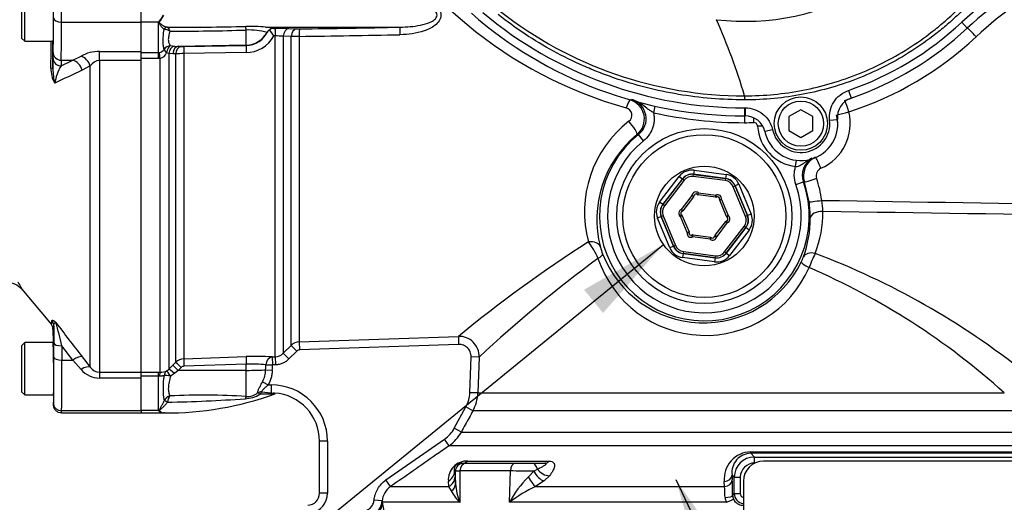
# Paper-space layout 'Sheet1' of a CAD drawing. Units: millimetres. Extents: x -5 to 594, y -3 to 420.
# Drawn here: x 102 to 151, y 287 to 311 of the extents above; entities that cross this region are included whole.
import ezdxf

# ---------------------------------------------------------------- set-up
doc = ezdxf.new("R2010")
doc.units = ezdxf.units.MM
for name, color, linetype in [('Default', 7, 'Continuous'), ('II2-01-STD', 7, 'Continuous'), ('II2-04SHW-STD', 7, 'Continuous'), ('II2-05-STD', 7, 'Continuous'), ('TSH-1', 7, 'Continuous')]:
    doc.layers.add(name, color=color, linetype=linetype)

# ---------------------------------------------------------------- blocks, each defined once
blk = doc.blocks.new('SE10')
at = {"layer": 'II2-01-STD', "color": 7, "linetype": 'Continuous'}
for p, q in [((108.082, 310.418), (108.082, 311.138)), ((108.942, 310.418), (108.082, 310.418)), ((108.082, 308.964), (108.082, 310.418)), ((108.942, 308.91), (108.942, 310.418)), ((109.221, 310.06), (109.22, 310.06)), ((109.384, 310.181), (109.385, 310.18)), ((113.303, 309.282), (113.303, 310.036)), ((114.271, 310.179), (120.954, 310.179)), ((114.674, 310.113), (114.756, 310.114)), ((115.427, 310.107), (115.818, 310.092)), ((114.746, 309.738), (114.679, 309.738)), ((114.746, 293.771), (114.746, 309.738)), ((115.15, 309.725), (115.15, 293.947)), ((115.541, 309.711), (115.15, 309.725)), ((115.541, 294.34), (115.541, 309.711)), ((115.944, 309.718), (115.944, 294.515)), ((108.082, 308.91), (108.942, 308.91)), ((108.942, 308.91), (108.984, 308.914)), ((108.942, 308.611), (108.942, 308.91)), ((109.458, 308.871), (109.345, 308.904)), ((109.545, 309.257), (109.734, 309.236)), ((109.734, 309.236), (109.931, 309.223)), ((113.303, 309.282), (109.931, 309.223)), ((109.931, 309.223), (110.077, 309.218)), ((113.296, 308.91), (110.204, 308.862)), ((110.211, 309.217), (113.303, 309.266)), ((113.303, 309.266), (113.303, 309.282)), ((108.942, 308.611), (108.082, 308.611)), ((109.034, 308.617), (108.942, 308.611)), ((109.034, 293.009), (109.034, 308.617)), ((109.458, 308.871), (109.458, 293.157)), ((109.655, 308.855), (109.458, 308.871)), ((109.801, 308.85), (109.655, 308.855)), ((109.801, 293.504), (109.801, 308.85)), ((110.204, 308.862), (110.204, 293.679)), ((133.628, 306.248), (133.555, 305.919)), ((138.082, 305.761), (138.082, 305.424)), ((138.522, 305.665), (138.528, 305.43)), ((138.977, 305.258), (138.733, 305.243)), ((132.814, 304.84), (132.732, 304.829)), ((133.065, 304.528), (132.814, 304.84)), ((140.621, 303.24), (140.659, 303.554)), ((135.571, 303.054), (135.545, 302.856)), ((135.571, 303.054), (137.164, 302.845)), ((133.856, 301.474), (134.833, 302.748)), ((134.991, 302.626), (134.014, 301.352)), ((134.021, 301.351), (134.994, 302.621)), ((135.073, 302.56), (134.1, 301.29)), ((134.833, 302.748), (134.991, 302.626)), ((134.994, 302.621), (134.991, 302.626)), ((135.073, 302.56), (134.994, 302.621)), ((135.535, 302.751), (135.548, 302.85)), ((137.121, 302.543), (135.535, 302.751)), ((137.138, 302.647), (135.545, 302.856)), ((135.545, 302.856), (135.548, 302.85)), ((135.548, 302.85), (137.134, 302.642)), ((137.134, 302.642), (137.121, 302.543)), ((137.134, 302.642), (137.138, 302.647)), ((137.164, 302.845), (137.138, 302.647)), ((137.61, 302.277), (137.517, 302.239)), ((138.13, 300.761), (137.517, 302.239)), ((137.614, 302.282), (137.61, 302.277)), ((137.61, 302.277), (138.222, 300.8)), ((137.798, 302.359), (137.614, 302.282)), ((138.229, 300.799), (137.614, 302.282)), ((137.798, 302.359), (138.413, 300.875)), ((140.631, 302.354), (141.009, 302.485)), ((141.294, 301.479), (141.063, 302.466)), ((134.94, 301.106), (135.469, 301.796)), ((135.548, 301.735), (135.02, 301.046)), ((135.469, 301.796), (135.548, 301.735)), ((135.469, 301.796), (135.569, 301.786)), ((135.796, 301.931), (135.732, 301.854)), ((135.783, 301.832), (135.796, 301.931)), ((136.644, 301.719), (135.783, 301.832)), ((135.796, 301.931), (136.657, 301.818)), ((136.644, 301.719), (136.657, 301.818)), ((136.699, 301.727), (136.657, 301.818)), ((136.839, 301.62), (136.938, 301.603)), ((136.845, 301.565), (136.938, 301.603)), ((137.178, 300.762), (136.845, 301.565)), ((136.938, 301.603), (137.27, 300.801)), ((134.014, 301.352), (133.856, 301.474)), ((134.014, 301.352), (134.021, 301.351)), ((134.1, 301.29), (134.021, 301.351)), ((134.94, 301.106), (134.975, 301.013)), ((134.94, 301.106), (135.02, 301.046)), ((133.936, 300.757), (133.751, 300.681)), ((134.367, 299.197), (133.751, 300.681)), ((133.943, 300.757), (133.936, 300.757)), ((133.936, 300.757), (134.551, 299.274)), ((134.035, 300.795), (133.943, 300.757)), ((134.555, 299.279), (133.943, 300.757)), ((134.035, 300.795), (134.648, 299.317)), ((134.894, 300.756), (134.952, 300.837)), ((134.894, 300.756), (134.987, 300.794)), ((135.227, 299.953), (134.894, 300.756)), ((134.987, 300.794), (135.32, 299.992)), ((137.178, 300.762), (137.27, 300.801)), ((137.213, 300.719), (137.27, 300.801)), ((138.222, 300.8), (138.13, 300.761)), ((138.222, 300.8), (138.229, 300.799)), ((138.413, 300.875), (138.229, 300.799)), ((136.617, 299.821), (137.145, 300.511)), ((137.224, 300.45), (136.696, 299.76)), ((137.092, 298.996), (138.065, 300.266)), ((137.145, 300.511), (137.224, 300.45)), ((138.144, 300.205), (137.171, 298.936)), ((137.173, 298.93), (138.151, 300.204)), ((137.19, 300.544), (137.224, 300.45)), ((138.309, 300.083), (137.332, 298.808)), ((138.144, 300.205), (138.065, 300.266)), ((138.151, 300.204), (138.144, 300.205)), ((138.309, 300.083), (138.151, 300.204)), ((135.227, 299.953), (135.32, 299.992)), ((135.227, 299.953), (135.326, 299.936)), ((135.508, 299.738), (135.466, 299.829)), ((135.508, 299.738), (135.521, 299.837)), ((136.369, 299.625), (135.508, 299.738)), ((135.521, 299.837), (136.382, 299.724)), ((136.369, 299.625), (136.382, 299.724)), ((136.433, 299.702), (136.369, 299.625)), ((136.596, 299.77), (136.696, 299.76)), ((136.617, 299.821), (136.696, 299.76)), ((134.551, 299.274), (134.367, 299.197)), ((134.551, 299.274), (134.555, 299.279)), ((134.648, 299.317), (134.555, 299.279)), ((135.027, 298.909), (135.001, 298.711)), ((136.594, 298.502), (135.001, 298.711)), ((135.031, 298.914), (135.027, 298.909)), ((135.027, 298.909), (136.62, 298.7)), ((135.044, 299.013), (135.031, 298.914)), ((136.617, 298.706), (135.031, 298.914)), ((135.044, 299.013), (136.63, 298.805)), ((136.62, 298.7), (136.594, 298.502)), ((136.617, 298.706), (136.63, 298.805)), ((136.62, 298.7), (136.617, 298.706)), ((137.171, 298.936), (137.092, 298.996)), ((137.171, 298.936), (137.173, 298.93)), ((137.173, 298.93), (137.332, 298.808)), ((115.944, 294.515), (123.852, 294.792)), ((123.852, 294.792), (123.866, 294.393)), ((115.15, 293.947), (115.541, 294.34)), ((115.541, 294.34), (115.824, 294.057)), ((115.944, 294.515), (115.958, 294.116)), ((123.866, 294.393), (115.958, 294.116)), ((110.204, 293.679), (113.296, 293.782)), ((114.598, 293.766), (114.746, 293.771)), ((114.598, 293.766), (114.612, 293.367)), ((114.746, 293.771), (114.76, 293.372)), ((115.15, 293.947), (115.432, 293.665)), ((115.824, 294.057), (115.432, 293.665)), ((124.422, 291.989), (124.485, 293.775)), ((124.883, 293.761), (124.485, 293.775)), ((124.883, 293.761), (124.821, 291.975)), ((109.458, 293.157), (109.655, 293.357)), ((109.655, 293.357), (109.801, 293.504)), ((110.077, 293.243), (109.931, 293.097)), ((113.303, 293.406), (110.211, 293.302)), ((113.303, 293.1), (113.303, 293.406)), ((114.28, 293.378), (114.612, 293.367)), ((114.76, 293.372), (114.612, 293.367)), ((108.082, 293.01), (108.942, 293.01)), ((108.942, 292.81), (108.082, 292.81)), ((108.942, 293.01), (109.034, 293.009)), ((108.942, 292.81), (108.942, 293.01)), ((108.942, 291.098), (108.942, 292.81)), ((108.984, 292.808), (108.942, 292.81)), ((109.345, 293.064), (109.458, 293.157)), ((109.734, 292.937), (109.545, 292.816)), ((109.931, 293.097), (109.734, 292.937)), ((113.303, 293.1), (109.931, 293.097)), ((113.303, 291.806), (113.303, 293.1)), ((114.273, 293.127), (114.603, 293.115)), ((108.082, 291.098), (108.082, 292.716)), ((114.122, 292.537), (114.401, 292.378)), ((114.401, 292.378), (114.547, 292.378)), ((114.547, 292.378), (114.547, 291.982)), ((114.437, 291.911), (113.991, 291.913)), ((114.065, 292.026), (114.547, 291.982)), ((114.571, 291.919), (114.437, 291.911)), ((114.547, 291.982), (114.719, 291.972)), ((124.821, 291.975), (124.422, 291.989)), ((124.821, 291.975), (150.996, 291.975)), ((109.22, 291.585), (109.221, 291.587)), ((109.385, 291.525), (109.384, 291.52)), ((123.651, 290.222), (124.229, 291.282)), ((124.579, 291.091), (124.229, 291.282)), ((108.942, 291.098), (108.082, 291.098)), ((108.082, 291.098), (108.082, 290.978)), ((108.082, 290.978), (109.231, 290.978)), ((109.229, 290.984), (109.191, 290.978)), ((151.623, 291.091), (124.579, 291.091)), ((124.002, 290.031), (123.651, 290.222)), ((124.002, 290.031), (152.199, 290.031)), ((116.947, 286.985), (116.947, 289.578)), ((117.347, 289.578), (116.947, 289.578)), ((117.347, 289.578), (117.347, 286.985)), ((120.254, 287.645), (123.161, 289.675)), ((123.39, 289.347), (123.161, 289.675)), ((152.81, 289.347), (123.39, 289.347)), ((138.382, 289.046), (153.24, 289.046)), ((138.386, 288.974), (138.572, 288.788)), ((153.456, 288.974), (138.386, 288.974)), ((124.021, 288.478), (124.11, 288.478)), ((124.11, 288.478), (124.238, 288.478)), ((124.238, 288.478), (126.697, 288.478)), ((124.32, 288.587), (128.362, 288.587)), ((126.697, 288.478), (127.509, 288.478)), ((127.509, 288.478), (128.15, 288.478)), ((138.572, 288.788), (158.784, 288.788)), ((159.349, 288.578), (139.022, 288.578)), ((123.71, 288.078), (123.662, 288.078)), ((123.662, 288.078), (123.688, 287.809)), ((123.712, 287.457), (123.71, 288.078)), ((123.924, 288.092), (123.93, 286.533)), ((126.439, 288.092), (123.924, 288.092)), ((126.4, 286.533), (126.439, 288.092)), ((127.334, 287.798), (127.602, 288.081)), ((127.602, 288.081), (127.782, 288.187)), ((128.388, 287.859), (128.111, 287.595)), ((137.459, 287.902), (137.472, 287.645)), ((137.572, 287.789), (137.459, 287.902)), ((120.483, 287.317), (120.254, 287.645)), ((123.375, 287.317), (123.356, 287.587)), ((123.688, 287.809), (123.712, 287.457)), ((128.111, 287.595), (127.691, 287.317)), ((137.085, 287.317), (137.072, 287.575)), ((137.572, 286.968), (137.572, 287.789)), ((137.572, 287.789), (137.869, 287.789)), ((137.869, 287.789), (137.869, 286.968)), ((138.022, 287.578), (138.022, 279.578)), ((117.347, 286.985), (116.947, 286.985)), ((120.483, 287.317), (123.375, 287.317)), ((123.504, 287.097), (123.375, 287.317)), ((127.691, 287.317), (137.085, 287.317)), ((137.491, 286.886), (137.572, 286.968)), ((137.572, 286.968), (137.869, 286.968)), ((120.061, 286.604), (119.664, 286.646)), ((120.061, 286.604), (120.088, 286.533)), ((123.93, 286.533), (120.088, 286.533)), ((137.18, 286.533), (126.4, 286.533))]:
    blk.add_line(p, q, dxfattribs=at)
for radius in [4.35, 4.05, 2.478]:
    blk.add_circle((136.082, 300.778), radius, dxfattribs=at)
for centre, radius, start, end in [((137.939, 326.76), 21.381, 206.0587, 254.4354), ((161.637, 296.848), 17.611, 98.7093, 133.1459), ((107.613, 311.6), 1.779, 318.369, 320.083), ((107.634, 311.589), 1.755, 319.9152, 332.4975), ((107.815, 311.432), 1.538, 320.3138, 334.8393), ((109.239, 309.513), 0.547, 59.6992, 91.8475), ((110.35, 426.472), 116.295, 269.52418, 271.4487), ((110.249, 396.34), 86.358, 269.51281, 272.02679), ((113.464, 301.362), 8.853, 84.7723, 91.1281), ((113.399, 306.376), 3.661, 75.1016, 91.4955), ((113.283, 310.463), 1.197, 270.9864, 336.1626), ((113.404, 310.502), 1.105, 327.8673, 328.8223), ((114.651, 309.769), 0.338, 107.448, 152.1815), ((110.519, 307.215), 4.865, 31.2381, 35.8048), ((114.712, 309.511), 0.603, 93.6217, 105.3817), ((114.943, 295.206), 14.909, 88.1376, 90.7188), ((115.908, 312.979), 2.888, 268.2189, 270.884), ((109.219, 836.55), 526.502, 270.73277, 271.27707), ((113.277, 310.512), 1.602, 270.7093, 331.1096), ((114.826, 306.058), 3.681, 84.9508, 91.2355), ((116.014, 293.245), 16.473, 90.2407, 91.6437), ((109.173, 850.242), 540.567, 270.71777, 271.24831), ((138.083, 321.978), 16.832, 287.9303, 313.1459), ((108.927, 309.269), 0.36, 279.2185, 325.1808), ((108.9, 309.075), 0.477, 286.3486, 338.9515), ((110.159, 312.004), 2.787, 268.304, 271.0678), ((110.24, 301.127), 7.735, 90.2659, 93.2552), ((132.102, 305.605), 1, 309.0738, 73.343), ((132.191, 305.619), 0.998, 308.6264, 74.3451), ((138.052, 321.978), 16.233, 287.9339, 289.4458), ((132.103, 305.797), 0.379, 306.5456, 74.9302), ((140.909, 305.378), 2.427, 293.5913, 13.9496), ((135.831, 300.983), 5.71, 127.8278, 195.1168), ((138.082, 326.378), 20.954, 257.522, 270), ((140.878, 305.378), 1.828, 2.3978, 13.9413), ((138.082, 321.978), 16.554, 270, 271.5421), ((140.882, 305.378), 2.154, 183.5978, 263.024), ((136.193, 300.612), 5.455, 129.3785, 194.6041), ((136.082, 300.778), 5.213, 128.8242, 19.1087), ((136.082, 300.778), 4.814, 128.8242, 19.1087), ((141.952, 302.812), 0.999, 121.8763, 199.1564), ((142.011, 302.786), 1.001, 113.5939, 198.6704), ((142.041, 302.787), 0.4, 113.6285, 198.705), ((136.103, 300.778), 5.868, 7.6509, 18.6895), ((146.952, 319.589), 18.108, 250.8399, 251.021), ((135.668, 301.777), 0.2, 50.346, 174.6993), ((135.469, 301.796), 0.1, 322.5227, 354.6993), ((135.668, 301.777), 0.1, 50.346, 174.6993), ((135.796, 301.931), 0.1, 230.346, 262.5227), ((136.657, 301.818), 0.1, 262.5227, 294.6993), ((136.741, 301.636), 0.2, 350.346, 114.6993), ((136.741, 301.636), 0.1, 350.346, 114.6993), ((136.938, 301.603), 0.1, 170.346, 202.5227), ((139.488, 301.013), 2.491, 359.7633, 12.6709), ((135.01, 300.919), 0.2, 110.346, 234.6993), ((135.024, 300.643), 6.325, 0.3348, 7.5964), ((135.01, 300.919), 0.1, 110.346, 234.6993), ((134.894, 300.756), 0.1, 22.5227, 54.6993), ((134.94, 301.106), 0.1, 290.346, 322.5227), ((137.27, 300.801), 0.1, 202.5227, 234.6993), ((137.155, 300.637), 0.1, 290.346, 54.6993), ((137.155, 300.637), 0.2, 290.346, 54.6993), ((135.93, 300.641), 5.419, 339.5128, 0.4164), ((136.333, 300.977), 5.647, 338.6358, 0.2581), ((137.224, 300.45), 0.1, 110.346, 142.5227), ((135.424, 299.92), 0.2, 170.346, 294.6993), ((135.227, 299.953), 0.1, 350.346, 22.5227), ((135.424, 299.92), 0.1, 170.346, 294.6993), ((135.508, 299.738), 0.1, 82.5227, 114.6993), ((136.497, 299.779), 0.2, 230.346, 354.6993), ((136.369, 299.625), 0.1, 50.346, 82.5227), ((136.497, 299.779), 0.1, 230.346, 354.6993), ((136.696, 299.76), 0.1, 142.5227, 174.6993), ((168.645, 239.991), 70.778, 122.78622, 129.26201), ((127.285, 297.193), 3.808, 22.7938, 37.175), ((133.989, 300.037), 3.177, 194.5767, 201.0008), ((171.512, 243.607), 68.481, 126.48264, 132.91428), ((136.132, 300.473), 5.634, 198.6864, 336.3287), ((136.049, 300.855), 5.394, 201.2733, 333.9904), ((138.139, 299.826), 3.065, 334.1444, 339.3233), ((149.159, 295.296), 8.39, 154.4049, 159.6644), ((127.874, 262.662), 38.766, 51.479, 69.2762), ((127.294, 265.759), 35.342, 47.8831, 66.6677), ((123.885, 293.793), 0.999, 358.1508, 91.8654), ((115.965, 293.915), 0.6, 91.9939, 134.9688), ((113.775, 280.223), 13.568, 86.5221, 92.0219), ((114.725, 294.369), 0.598, 272.0351, 315.1939), ((110.225, 293.079), 0.6, 91.9576, 134.9724), ((110.218, 293.104), 0.198, 91.9567, 135.3633), ((113.614, 287.033), 6.38, 84.01, 92.7895), ((109.054, 293.806), 0.798, 268.5836, 291.3884), ((113.044, 292.209), 3.873, 170.6567, 189.2345), ((112.937, 293.155), 1.336, 332.4366, 358.8012), ((114.547, 289.578), 2.8, 0, 90), ((109.682, 291.328), 0.529, 108.3939, 150.5945), ((109.282, 307.165), 16.187, 269.8321, 289.7073), ((110.136, 291.384), 0.764, 144.3565, 169.366), ((111.176, 253.53), 38.335, 86.8194, 92.484), ((113.214, 293.153), 1.463, 271.2617, 302.0736), ((113.394, 292.509), 0.708, 262.6836, 312.1962), ((114.778, 289.224), 2.703, 90.7402, 94.4033), ((114.547, 289.578), 2.4, 0, 85.8786), ((122.825, 292.045), 1.997, 331.4455, 357.993), ((108.62, 352.856), 61.34, 270.71355, 274.32538), ((109.455, 291.704), 0.794, 229.8122, 233.5453), ((109.23, 291.361), 0.385, 230.0389, 264.1561), ((109.24, 290.732), 0.252, 91.0253, 92.4937), ((122.244, 290.988), 2.001, 304.9443, 331.4477), ((138.423, 287.691), 1.356, 91.7336, 184.9302), ((138.411, 288.015), 0.959, 91.4838, 186.7689), ((124.283, 287.657), 0.93, 87.7177, 184.338), ((138.572, 287.788), 1, 90.0006, 179.971), ((138.574, 287.783), 0.705, 89.5763, 179.579), ((139.022, 287.578), 1, 90, 180), ((123.907, 286.717), 1.375, 89.269, 98.2027), ((126.201, 198.179), 89.914, 89.10742, 89.84873), ((126.547, 287.639), 2.842, 183.685, 202.9169), ((130.714, 284.324), 4.847, 134.2169, 152.8903), ((116.882, 286.75), 20.609, 0.3788, 2.4894), ((116.347, 286.985), 0.6, 272, 0), ((116.347, 286.985), 1, 281.0462, 0), ((121.054, 286.497), 0.999, 124.8574, 173.8735), ((125.227, 287.955), 1.925, 206.4678, 227.6399), ((130.246, 281.656), 6.211, 114.2967, 128.2639), ((129.754, 286.684), 7.358, 0.7088, 4.936), ((138.005, 286.895), 0.515, 181.059, 202.5182), ((138.072, 286.968), 0.5, 180.0488, 264.234), ((138.07, 286.969), 0.201, 180.3475, 256.2044), ((119.067, 286.714), 1, 272.4377, 353.6652), ((100.476, 282.839), 19.956, 346.555, 10.6667), ((137.623, 286.789), 0.512, 181.5316, 210.0149), ((137.992, 286.891), 0.501, 202.5923, 270.1606)]:
    blk.add_arc(centre, radius, start, end, dxfattribs=at)
for centre, major_axis, ratio, start_param, end_param in [((108.998, 310.34), (-0.17, 0.105), 0.48782, -1.283012, -1.161934), ((109.384, 309.982), (0.04, 0.196), 0.901877, 0.224058, 1.349387), ((109.385, 309.982), (0.046, 0.195), 0.904334, 0.257177, 1.379408), ((113.31, 309.838), (-0.024, 0.399), 0.01372, -1.052595, -0.343769), ((113.282, 310.48), (1.2, 0), 0.99863, 4.729842, 5.791537), ((114.76, 309.714), (-0.004, 0.4), 0.034369, 0.051115, 1.509476), ((115.432, 309.707), (0.015, 0.4), 0.708378, 0.071887, 1.553523), ((115.824, 309.693), (0.015, 0.4), 0.708449, 0.07151, 1.550972), ((115.958, 309.692), (-0.005, 0.4), 0.03415, 0.05039, 1.505323), ((120.963, 309.779), (-0.009, 0.4), 0.033619, 0.04673, 1.509627), ((149.563, 309.697), (0.41, -0.438), 0.03821, 1.534998, 3.004528), ((109.034, 308.569), (-0.061, 0.395), 0.018506, -1.451208, -0.513377), ((109.552, 308.868), (-0.3, -0.265), 0.954463, 4.029898, 5.008999), ((109.552, 308.868), (-0.326, 0.231), 0.256726, 0.299659, 1.076476), ((109.552, 308.868), (0.052, 0.397), 0.525162, 0.275509, 1.548348), ((109.741, 308.841), (-0.056, -0.396), 0.710986, 3.362843, 4.73639), ((109.938, 308.824), (0.014, 0.4), 0.710392, 0.074419, 1.518274), ((110.084, 308.818), (0.014, 0.4), 0.710454, 0.074425, 1.517435), ((110.218, 308.818), (-0.006, 0.4), 0.033354, 0.052381, 1.458747), ((113.31, 308.866), (-0.006, 0.4), 0.03338, 0.052381, 1.460851), ((132.223, 305.987), (0.168, 0.576), 0.12015, 0.058394, 1.295798), ((143.234, 305.963), (0.185, -0.571), 0.049801, 1.554684, 2.722868), ((143.234, 305.963), (0.582, 0.145), 0.012633, 3.615909, 4.763203), ((132.35, 305.291), (-0.379, 0.465), 0.192986, 3.177168, 4.998508), ((141.849, 303.154), (-0.24, 0.55), 0.047972, 4.691442, 6.079015), ((135.468, 302.261), (0.307, -0.74), 0.999188, 2.618346, 3.66484), ((135.468, 302.261), (0.23, -0.555), 0.998648, 2.618346, 3.66484), ((135.47, 302.255), (0.23, -0.555), 0.999458, 2.618346, 3.66484), ((135.47, 302.255), (0.192, -0.462), 0.999188, 2.618346, 3.66484), ((137.055, 302.047), (-0.304, -0.397), 0.999188, 2.618346, 3.66484), ((137.055, 302.047), (-0.365, -0.476), 0.999458, 2.618346, 3.66484), ((137.059, 302.052), (-0.366, -0.477), 0.998648, 2.618346, 3.66484), ((137.059, 302.052), (-0.487, -0.635), 0.999188, 2.618346, 3.66484), ((141.631, 302.659), (0.568, 0.192), 0.016791, 3.176504, 4.761986), ((141.888, 301.559), (0.595, 0.08), 0.006977, 3.1765, 4.764282), ((134.491, 300.987), (0.794, -0.104), 0.999188, 2.618346, 3.66484), ((134.491, 300.987), (0.596, -0.078), 0.998648, 2.618346, 3.66484), ((134.497, 300.986), (0.595, -0.078), 0.999458, 2.618346, 3.66484), ((134.497, 300.986), (0.496, -0.065), 0.999188, 2.618346, 3.66484), ((137.668, 300.57), (-0.496, 0.065), 0.999188, 2.618346, 3.66484), ((137.668, 300.57), (-0.595, 0.078), 0.999458, 2.618346, 3.66484), ((137.674, 300.569), (-0.596, 0.078), 0.998648, 2.618346, 3.66484), ((137.674, 300.569), (-0.794, 0.104), 0.999188, 2.618346, 3.66484), ((141.949, 300.669), (0.6, 0.003), 0.556419, 1.515761, 3.099578), ((130.339, 299.066), (0.581, 0.151), 0.706936, 0.049363, 1.424135), ((135.106, 299.504), (0.487, 0.635), 0.999188, 2.618346, 3.66484), ((135.106, 299.504), (0.366, 0.477), 0.998648, 2.618346, 3.66484), ((135.11, 299.509), (0.365, 0.476), 0.999458, 2.618346, 3.66484), ((135.11, 299.509), (0.304, 0.397), 0.999188, 2.618346, 3.66484), ((130.461, 298.689), (0.56, 0.214), 0.268842, 5.244786, 6.246944), ((136.697, 299.296), (-0.307, 0.74), 0.999188, 2.618346, 3.66484), ((136.695, 299.301), (-0.23, 0.555), 0.999458, 2.618346, 3.66484), ((136.697, 299.296), (-0.23, 0.555), 0.998648, 2.618346, 3.66484), ((136.695, 299.301), (-0.192, 0.462), 0.999188, 2.618346, 3.66484), ((141.561, 298.515), (-0.561, 0.212), 0.662001, 4.90293, 6.236605), ((141.439, 298.232), (-0.541, 0.26), 0.140686, 0.035257, 1.363784), ((113.31, 293.385), (-0.013, 0.4), 0.015718, 0.109421, 1.51789), ((114.612, 293.367), (-0.027, -0.399), 0.831422, 3.265579, 4.740034), ((109.938, 293.076), (-0.284, 0.281), 0.024936, 4.761628, 6.205483), ((110.084, 293.223), (-0.284, 0.281), 0.02494, 4.761626, 6.204635), ((110.218, 293.281), (-0.013, 0.4), 0.015719, 0.111525, 1.517891), ((113.282, 310.37), (0, -30.551), 0.039279, 0.971068, 0.981001), ((113.282, 310.37), (0, -30.572), 0.052336, 0.971068, 0.981001), ((109.034, 292.612), (0.007, 0.4), 0.152189, 0.122439, 1.06027), ((109.552, 292.723), (-0.167, 0.363), 0.788441, 0.146894, 0.92371), ((109.552, 292.723), (-0.392, 0.081), 0.223626, 4.776424, 5.755525), ((109.552, 292.723), (-0.211, 0.34), 0.109851, 4.919642, 6.192481), ((109.741, 292.875), (-0.286, 0.28), 0.098765, 4.833121, 6.206669), ((113.282, 293.162), (1.2, 0), 0.052336, 4.729842, 5.683457), ((113.31, 291.44), (0.045, 0.397), 0.288577, 0.433526, 0.923243), ((114.065, 291.674), (-0.399, 0.025), 0.879258, 4.768044, 5.279268), ((114.065, 291.674), (-0.258, 0.306), 0.298947, -0.957733, -0.43465), ((114.065, 291.674), (0.085, 0.391), 0.366452, 0.536542, 0.995148), ((114.547, 291.586), (0.04, 0.398), 0.566665, 0.175334, 0.675154), ((114.691, 291.573), (-0.029, -0.399), 0.670813, 3.141593, 3.711264), ((109.384, 291.501), (-0.181, 0.085), 0.087437, 4.754038, 5.878467), ((109.385, 291.503), (-0.182, 0.083), 0.098373, 4.758516, 5.880051), ((109.007, 290.906), (0.149, 0.133), 0.754763, 0.9611, 1.11004), ((138.387, 289.374), (0, -0.4), 0.019753, -0.610865, -0.034907), ((124.11, 288.078), (0, 0.4), 0.999391, 0, 1.570796), ((124.238, 288.078), (0, 0.4), 0.78612, 0, 1.53589), ((124.021, 289.078), (0, 0.6), 0.869586, 3.141593, 3.752458), ((126.697, 288.078), (0, 0.4), 0.646513, 0, 1.53589), ((127.509, 288.078), (0, 0.4), 0.707107, 4.988212, 6.283185), ((128.15, 289.078), (0, 0.6), 0.614219, 3.141593, 3.752458), ((138.572, 288.488), (0, 0.3), 0.023655, 4.712389, 6.248279), ((123.062, 288.078), (0.597, 0.061), 0.945106, 5.128626, 6.176178), ((127.912, 288.086), (0.361, -0.479), 0.438498, 4.403071, 5.735569), ((128.19, 288.35), (0.471, -0.372), 0.68258, 4.338712, 5.585801), ((137.059, 287.902), (-0.399, -0.02), 0.819827, 1.563343, 3.080607), ((123.088, 287.809), (0.597, 0.057), 0.938517, 5.122069, 6.181923), ((123.112, 287.457), (0.599, 0.029), 0.805754, 5.386299, 6.224224), ((127.488, 287.809), (0.296, -0.522), 0.232932, 4.600822, 5.78643), ((137.072, 287.645), (-0.399, -0.02), 0.81978, 1.562248, 3.080614), ((137.091, 286.886), (0.4, 0.004), 0.277944, 4.761357, 6.246846), ((119.092, 286.568), (-0.981, -0.194), 0.932815, 1.423324, 2.895317), ((137.16, 286.547), (0.37, 0.152), 0.051324, 4.74525, 6.237606)]:
    blk.add_ellipse(centre, major_axis=major_axis, ratio=ratio, start_param=start_param, end_param=end_param, dxfattribs=at)
for points, knots in [([(120.949, 311.753), (121.356, 311.744), (121.757, 311.698), (122.338, 311.503), (122.524, 311.419), (122.767, 311.23), (122.841, 311.156), (122.95, 310.984), (122.985, 310.884), (122.986, 310.677), (122.952, 310.576), (122.843, 310.403), (122.77, 310.329), (122.53, 310.14), (122.341, 310.054), (121.763, 309.86), (121.356, 309.812), (120.949, 309.804)], [0, 0, 0, 0, 0.25, 0.25, 0.375, 0.375, 0.4375, 0.4375, 0.5, 0.5, 0.5625, 0.5625, 0.625, 0.625, 0.75, 0.75, 1, 1, 1, 1]), ([(120.954, 310.179), (121.292, 310.184), (121.631, 310.208), (122.131, 310.309), (122.295, 310.353), (122.529, 310.458), (122.604, 310.499), (122.702, 310.583), (122.732, 310.614), (122.778, 310.688), (122.794, 310.73), (122.796, 310.863), (122.74, 310.94), (122.609, 311.054), (122.533, 311.096), (122.299, 311.202), (122.134, 311.246), (121.633, 311.349), (121.292, 311.372), (120.954, 311.377)], [0, 0, 0, 0, 0.25, 0.25, 0.375, 0.375, 0.4375, 0.4375, 0.46875, 0.46875, 0.5, 0.5, 0.5625, 0.5625, 0.625, 0.625, 0.75, 0.75, 1, 1, 1, 1]), ([(109.22, 310.06), (109.201, 310.077), (109.179, 310.099), (109.132, 310.152), (109.107, 310.182), (109.057, 310.249), (109.031, 310.285), (108.994, 310.345), (108.982, 310.365), (108.969, 310.399), (108.967, 310.411), (108.968, 310.435), (108.972, 310.447), (108.977, 310.458)], [0, 0, 0, 0, 0.25, 0.25, 0.5, 0.5, 0.75, 0.75, 0.875, 0.875, 0.9375, 0.9375, 1, 1, 1, 1]), ([(108.999, 310.45), (108.995, 310.445), (108.991, 310.44), (108.985, 310.429), (108.983, 310.423), (108.983, 310.412), (108.985, 310.406), (108.991, 310.396), (108.995, 310.392), (109.007, 310.378), (109.017, 310.37), (109.035, 310.355), (109.045, 310.347), (109.094, 310.311), (109.133, 310.286), (109.21, 310.243), (109.248, 310.224), (109.32, 310.196), (109.354, 310.186), (109.384, 310.181)], [0, 0, 0, 0, 0.03125, 0.03125, 0.0625, 0.0625, 0.09375, 0.09375, 0.125, 0.125, 0.1875, 0.1875, 0.25, 0.25, 0.5, 0.5, 0.75, 0.75, 1, 1, 1, 1]), ([(109.222, 309.064), (109.209, 309.114), (109.196, 309.173), (109.182, 309.275), (109.178, 309.312), (109.173, 309.388), (109.171, 309.428), (109.171, 309.554), (109.176, 309.647), (109.195, 309.844), (109.208, 309.949), (109.221, 310.06)], [0, 0, 0, 0, 0.25, 0.25, 0.375, 0.375, 0.5, 0.5, 0.75, 0.75, 1, 1, 1, 1]), ([(109.515, 309.985), (109.49, 309.895), (109.467, 309.811), (109.444, 309.693), (109.439, 309.654), (109.433, 309.583), (109.432, 309.549), (109.436, 309.486), (109.44, 309.457), (109.454, 309.403), (109.462, 309.379), (109.493, 309.314), (109.518, 309.28), (109.545, 309.257)], [0, 0, 0, 0, 0.25, 0.25, 0.375, 0.375, 0.5, 0.5, 0.625, 0.625, 0.75, 0.75, 1, 1, 1, 1]), ([(114.271, 310.179), (114.272, 310.179), (114.272, 310.179), (114.273, 310.179), (114.275, 310.179), (114.28, 310.178), (114.289, 310.178), (114.307, 310.177), (114.322, 310.176), (114.351, 310.175), (114.37, 310.174), (114.424, 310.171), (114.457, 310.168), (114.515, 310.163), (114.541, 310.161), (114.587, 310.155), (114.606, 310.153), (114.656, 310.144), (114.676, 310.138), (114.688, 310.129), (114.689, 310.125), (114.686, 310.119), (114.681, 310.116), (114.674, 310.113)], [0, 0, 0, 0, 0.001953, 0.001953, 0.003906, 0.007812, 0.015625, 0.03125, 0.0625, 0.0625, 0.125, 0.125, 0.25, 0.25, 0.375, 0.375, 0.5, 0.5, 0.75, 0.75, 0.875, 0.875, 1, 1, 1, 1]), ([(133.555, 305.919), (133.506, 305.948), (133.459, 305.978), (133.369, 306.04), (133.324, 306.072), (133.195, 306.17), (133.112, 306.236), (132.939, 306.36), (132.851, 306.416), (132.71, 306.489), (132.661, 306.51), (132.562, 306.549), (132.511, 306.566), (132.46, 306.58)], [0, 0, 0, 0, 0.125, 0.125, 0.25, 0.25, 0.5, 0.5, 0.75, 0.75, 0.875, 0.875, 1, 1, 1, 1]), ([(133.555, 305.919), (133.569, 305.855), (133.579, 305.791), (133.588, 305.661), (133.589, 305.597), (133.581, 305.468), (133.572, 305.404), (133.547, 305.277), (133.529, 305.214), (133.486, 305.092), (133.46, 305.033), (133.401, 304.919), (133.367, 304.862), (133.254, 304.704), (133.166, 304.61), (133.065, 304.528)], [0, 0, 0, 0, 0.125, 0.125, 0.25, 0.25, 0.375, 0.375, 0.5, 0.5, 0.625, 0.625, 0.75, 0.75, 1, 1, 1, 1]), ([(138.733, 305.243), (138.73, 305.294), (138.706, 305.344), (138.649, 305.395), (138.627, 305.409), (138.579, 305.427), (138.554, 305.431), (138.528, 305.43)], [0, 0, 0, 0, 0.5, 0.5, 0.75, 0.75, 1, 1, 1, 1]), ([(140.621, 303.24), (140.669, 303.243), (140.715, 303.252), (140.804, 303.281), (140.845, 303.3), (140.924, 303.343), (140.961, 303.367), (141.035, 303.417), (141.071, 303.443), (141.179, 303.519), (141.252, 303.57), (141.355, 303.631), (141.382, 303.646), (141.409, 303.66)], [0, 0, 0, 0, 0.125, 0.125, 0.25, 0.25, 0.375, 0.375, 0.5, 0.5, 0.75, 0.75, 0.836103, 0.836103, 0.836103, 0.836103]), ([(140.631, 302.354), (140.581, 302.497), (140.556, 302.644), (140.553, 302.871), (140.558, 302.947), (140.581, 303.095), (140.598, 303.168), (140.621, 303.24)], [0, 0, 0, 0, 0.5, 0.5, 0.75, 0.75, 1, 1, 1, 1]), ([(124.485, 293.775), (124.486, 293.816), (124.484, 293.857), (124.47, 293.937), (124.459, 293.977), (124.429, 294.053), (124.41, 294.089), (124.365, 294.158), (124.339, 294.19), (124.281, 294.247), (124.249, 294.274), (124.181, 294.318), (124.144, 294.337), (124.068, 294.367), (124.028, 294.378), (123.948, 294.392), (123.907, 294.394), (123.866, 294.393)], [0, 0, 0, 0, 0.125, 0.125, 0.25, 0.25, 0.375, 0.375, 0.5, 0.5, 0.625, 0.625, 0.75, 0.75, 0.875, 0.875, 1, 1, 1, 1]), ([(115.432, 293.665), (115.388, 293.62), (115.339, 293.58), (115.236, 293.51), (115.182, 293.48), (115.067, 293.429), (115.006, 293.41), (114.885, 293.382), (114.823, 293.374), (114.76, 293.372)], [0, 0, 0, 0, 0.25, 0.25, 0.5, 0.5, 0.75, 0.75, 1, 1, 1, 1]), ([(109.222, 292.837), (109.209, 292.835), (109.194, 292.831), (109.16, 292.823), (109.14, 292.818), (109.099, 292.811), (109.077, 292.808), (109.032, 292.806), (109.008, 292.806), (108.984, 292.808)], [0, 0, 0, 0, 0.25, 0.25, 0.5, 0.5, 0.75, 0.75, 1, 1, 1, 1]), ([(109.545, 292.816), (109.532, 292.766), (109.519, 292.715), (109.494, 292.617), (109.483, 292.569), (109.453, 292.428), (109.438, 292.337), (109.432, 292.207), (109.433, 292.165), (109.439, 292.086), (109.445, 292.048), (109.467, 291.942), (109.49, 291.881), (109.515, 291.829)], [0, 0, 0, 0, 0.125, 0.125, 0.25, 0.25, 0.5, 0.5, 0.625, 0.625, 0.75, 0.75, 1, 1, 1, 1]), ([(114.603, 293.115), (114.601, 293.051), (114.595, 292.987), (114.576, 292.859), (114.563, 292.796), (114.513, 292.609), (114.465, 292.491), (114.401, 292.378)], [0, 0, 0, 0, 0.25, 0.25, 0.5, 0.5, 1, 1, 1, 1]), ([(113.869, 291.984), (113.871, 292.013), (113.881, 292.05), (113.904, 292.112), (113.914, 292.134), (113.934, 292.179), (113.945, 292.202), (113.981, 292.274), (114.008, 292.326), (114.064, 292.43), (114.092, 292.483), (114.122, 292.537)], [0, 0, 0, 0, 0.25, 0.25, 0.375, 0.375, 0.5, 0.5, 0.75, 0.75, 1, 1, 1, 1]), ([(114.401, 292.378), (114.366, 292.347), (114.332, 292.317), (114.264, 292.256), (114.23, 292.225), (114.182, 292.18), (114.167, 292.165), (114.138, 292.136), (114.124, 292.121), (114.099, 292.092), (114.088, 292.077), (114.072, 292.05), (114.066, 292.037), (114.065, 292.026)], [0, 0, 0, 0, 0.25, 0.25, 0.5, 0.5, 0.625, 0.625, 0.75, 0.75, 0.875, 0.875, 1, 1, 1, 1]), ([(124.229, 291.282), (124.288, 291.391), (124.335, 291.507), (124.399, 291.744), (124.418, 291.865), (124.422, 291.989)], [0, 0, 0, 0, 0.5, 0.5, 1, 1, 1, 1]), ([(108.983, 291.066), (108.978, 291.074), (108.975, 291.083), (108.972, 291.1), (108.973, 291.11), (108.982, 291.137), (108.993, 291.156), (109.029, 291.212), (109.055, 291.251), (109.106, 291.337), (109.131, 291.382), (109.178, 291.48), (109.201, 291.531), (109.22, 291.585)], [0, 0, 0, 0, 0.0625, 0.0625, 0.125, 0.125, 0.25, 0.25, 0.5, 0.5, 0.75, 0.75, 1, 1, 1, 1]), ([(109.384, 291.52), (109.353, 291.472), (109.32, 291.427), (109.248, 291.343), (109.21, 291.304), (109.133, 291.232), (109.094, 291.2), (109.046, 291.161), (109.037, 291.154), (109.019, 291.138), (109.01, 291.131), (109, 291.119), (108.997, 291.114), (108.993, 291.106), (108.993, 291.101), (108.995, 291.088), (109.002, 291.081), (109.01, 291.075)], [0, 0, 0, 0, 0.25, 0.25, 0.5, 0.5, 0.75, 0.75, 0.8125, 0.8125, 0.875, 0.875, 0.90625, 0.90625, 0.9375, 0.9375, 1, 1, 1, 1]), ([(109.01, 291.075), (109.053, 291.037), (109.096, 291.01), (109.154, 290.986), (109.172, 290.981), (109.207, 290.977), (109.222, 290.979), (109.236, 290.984)], [0, 0, 0, 0, 0.5, 0.5, 0.75, 0.75, 1, 1, 1, 1]), ([(124.579, 291.091), (124.451, 290.857), (124.324, 290.623), (124.196, 290.388), (124.131, 290.269), (124.066, 290.15), (124.002, 290.031)], [0, 0, 0, 0, 0.662851, 0.662851, 0.662851, 1, 1, 1, 1]), ([(123.161, 289.675), (123.263, 289.746), (123.357, 289.829), (123.521, 290.012), (123.592, 290.113), (123.651, 290.222)], [0, 0, 0, 0, 0.5, 0.5, 1, 1, 1, 1]), ([(123.39, 289.347), (123.171, 289.194), (122.953, 289.042), (122.734, 288.889), (121.984, 288.365), (121.233, 287.841), (120.483, 287.317)], [0, 0, 0, 0, 0.225651, 0.225651, 0.225651, 1, 1, 1, 1]), ([(124.021, 288.478), (123.997, 288.478), (123.97, 288.477), (123.924, 288.469), (123.907, 288.466), (123.878, 288.458), (123.867, 288.454), (123.843, 288.445), (123.829, 288.44), (123.8, 288.424), (123.788, 288.417), (123.767, 288.403), (123.759, 288.397), (123.739, 288.38), (123.731, 288.372), (123.71, 288.348), (123.701, 288.336), (123.679, 288.301), (123.671, 288.282), (123.641, 288.191), (123.647, 288.134), (123.662, 288.078)], [0, 0, 0, 0, 0.125, 0.125, 0.1875, 0.1875, 0.21875, 0.21875, 0.25, 0.25, 0.265625, 0.265625, 0.28125, 0.28125, 0.3125, 0.3125, 0.375, 0.375, 0.5, 0.5, 1, 1, 1, 1]), ([(127.782, 288.187), (127.839, 288.212), (127.894, 288.238), (127.999, 288.289), (128.048, 288.315), (128.114, 288.354), (128.135, 288.367), (128.172, 288.394), (128.188, 288.407), (128.206, 288.426), (128.212, 288.433), (128.218, 288.445), (128.22, 288.452), (128.216, 288.463), (128.21, 288.468), (128.188, 288.476), (128.171, 288.478), (128.15, 288.478)], [0, 0, 0, 0, 0.25, 0.25, 0.5, 0.5, 0.625, 0.625, 0.75, 0.75, 0.8125, 0.8125, 0.875, 0.875, 0.9375, 0.9375, 1, 1, 1, 1]), ([(128.362, 288.587), (128.417, 288.587), (128.463, 288.579), (128.522, 288.558), (128.539, 288.549), (128.568, 288.528), (128.58, 288.517), (128.601, 288.492), (128.609, 288.478), (128.622, 288.449), (128.627, 288.433), (128.635, 288.386), (128.634, 288.351), (128.617, 288.245), (128.587, 288.17), (128.503, 288.016), (128.45, 287.938), (128.388, 287.859)], [0, 0, 0, 0, 0.125, 0.125, 0.1875, 0.1875, 0.25, 0.25, 0.3125, 0.3125, 0.375, 0.375, 0.5, 0.5, 0.75, 0.75, 1, 1, 1, 1]), ([(119.664, 286.646), (119.669, 286.696), (119.677, 286.746), (119.699, 286.843), (119.712, 286.892), (119.759, 287.034), (119.8, 287.124), (119.902, 287.295), (119.962, 287.377), (120.097, 287.522), (120.172, 287.587), (120.254, 287.645)], [0, 0, 0, 0, 0.125, 0.125, 0.25, 0.25, 0.5, 0.5, 0.75, 0.75, 1, 1, 1, 1]), ([(119.095, 286.097), (119.131, 286.098), (119.167, 286.103), (119.237, 286.119), (119.271, 286.13), (119.371, 286.174), (119.43, 286.214), (119.533, 286.316), (119.575, 286.374), (119.637, 286.505), (119.656, 286.574), (119.664, 286.646)], [0, 0, 0, 0, 0.125, 0.125, 0.25, 0.25, 0.5, 0.5, 0.75, 0.75, 1, 1, 1, 1])]:
    blk.add_open_spline(points, degree=3, knots=knots, dxfattribs=at)
for points in [[(109.385, 310.18), (109.414, 310.166), (109.464, 310.089), (109.515, 309.985)], [(141.919, 301.559), (151.285, 301.41), (160.651, 301.265), (170.016, 301.122)], [(170.718, 300.577), (161.139, 300.716), (151.559, 300.858), (141.98, 301.003)], [(115.958, 294.116), (115.908, 294.114), (115.86, 294.093), (115.824, 294.057)]]:
    blk.add_open_spline(points, degree=3, dxfattribs=at)
at = {"layer": 'II2-04SHW-STD', "color": 7, "linetype": 'Continuous'}
for p, q in [((148.884, 310.423), (149.157, 310.131)), ((143.244, 307.027), (143.375, 306.649)), ((138.082, 306.161), (138.082, 305.761)), ((138.11, 306.161), (138.111, 305.761)), ((140.882, 306.071), (140.282, 305.724)), ((141.482, 305.724), (140.882, 306.071)), ((140.282, 305.724), (140.282, 305.032)), ((141.482, 305.032), (141.482, 305.724)), ((142.311, 305.543), (142.708, 305.589)), ((139.479, 305.066), (139.088, 304.979)), ((140.282, 305.032), (140.882, 304.685)), ((140.882, 304.685), (141.482, 305.032))]:
    blk.add_line(p, q, dxfattribs=at)
for radius in [1.325, 1.125]:
    blk.add_circle((140.882, 305.378), radius, dxfattribs=at)
for centre, radius, start, end in [((161.574, 296.848), 18.583, 98.6057, 133.0694), ((161.574, 296.848), 18.183, 98.6057, 133.0694), ((138.09, 322.698), 12.229, 263.3819, 300.2647), ((138.082, 326.378), 20.617, 228.7932, 270), ((138.082, 326.378), 20.217, 229.9576, 270), ((138.084, 326.379), 19.62, 231.8098, 269.9947), ((108.509, 297.983), 30.847, 16.5289, 24.0411), ((138.082, 321.978), 15.817, 289.0472, 313.0694), ((138.082, 321.978), 16.217, 289.0472, 313.0694), ((198.177, 306.623), 60.096, 179.8698, 180.06021), ((143.7, 305.705), 0.999, 109.012, 186.6375), ((138.082, 321.978), 15.817, 270, 270.1013), ((138.082, 321.978), 16.217, 270, 270.1013), ((138.113, 304.763), 0.999, 12.511, 90.1364), ((140.882, 305.378), 1.838, 192.5461, 6.6023), ((140.882, 305.378), 1.438, 192.5461, 6.6023)]:
    blk.add_arc(centre, radius, start, end, dxfattribs=at)
for points, knots in [([(138.082, 306.759), (139.065, 306.759), (140.033, 306.854), (141.461, 307.131), (141.933, 307.246), (142.869, 307.523), (143.336, 307.686), (144.694, 308.236), (145.554, 308.684), (146.777, 309.478), (147.173, 309.763), (147.75, 310.222), (147.939, 310.38), (148.311, 310.706), (148.491, 310.878), (150.137, 312.386), (151.767, 313.471), (154.46, 314.721), (155.405, 315.073), (157.332, 315.624), (158.316, 315.819), (159.31, 315.944)], [0, 0, 0, 0, 0.125, 0.125, 0.1875, 0.1875, 0.25, 0.25, 0.375, 0.375, 0.4375, 0.4375, 0.46875, 0.46875, 0.5, 0.5, 0.75, 0.75, 0.875, 0.875, 1, 1, 1, 1]), ([(159.335, 315.746), (158.339, 315.62), (157.36, 315.425), (155.441, 314.875), (154.493, 314.519), (151.8, 313.26), (150.172, 312.165), (148.532, 310.641), (148.349, 310.472), (147.975, 310.149), (147.784, 309.992), (147.204, 309.537), (146.805, 309.255), (145.575, 308.467), (144.711, 308.023), (143.347, 307.478), (142.879, 307.317), (141.941, 307.042), (141.468, 306.928), (140.036, 306.653), (139.067, 306.559), (138.082, 306.56)], [0, 0, 0, 0, 0.125, 0.125, 0.25, 0.25, 0.5, 0.5, 0.53125, 0.53125, 0.5625, 0.5625, 0.625, 0.625, 0.75, 0.75, 0.8125, 0.8125, 0.875, 0.875, 1, 1, 1, 1]), ([(138.082, 306.56), (136.97, 306.56), (135.876, 306.653), (133.718, 307.015), (132.655, 307.285), (131.347, 307.737), (131.086, 307.834), (130.571, 308.037), (130.316, 308.143), (129.56, 308.478), (129.067, 308.721), (127.622, 309.51), (126.703, 310.115), (125.83, 310.802)], [0, 0, 0, 0, 0.25, 0.25, 0.5, 0.5, 0.5625, 0.5625, 0.625, 0.625, 0.75, 0.75, 1, 1, 1, 1]), ([(142.311, 305.543), (142.293, 305.702), (142.301, 305.859), (142.372, 306.169), (142.432, 306.315), (142.601, 306.584), (142.706, 306.701), (142.956, 306.899), (143.094, 306.975), (143.244, 307.027)], [0, 0, 0, 0, 0.25, 0.25, 0.5, 0.5, 0.75, 0.75, 1, 1, 1, 1]), ([(138.11, 306.161), (138.27, 306.161), (138.425, 306.135), (138.725, 306.03), (138.863, 305.954), (139.112, 305.754), (139.216, 305.637), (139.385, 305.367), (139.444, 305.221), (139.479, 305.066)], [0, 0, 0, 0, 0.25, 0.25, 0.5, 0.5, 0.75, 0.75, 1, 1, 1, 1])]:
    blk.add_open_spline(points, degree=3, knots=knots, dxfattribs=at)
at = {"layer": 'II2-05-STD', "color": 7, "linetype": 'Continuous'}
for p, q in [((102.132, 311.918), (102.132, 309.638)), ((102.292, 309.478), (102.292, 312.078)), ((108.082, 310.418), (108.082, 311.138)), ((104.129, 310.418), (108.082, 310.418)), ((108.082, 308.964), (108.082, 310.418)), ((102.132, 309.638), (102.292, 309.478)), ((102.292, 309.478), (103.713, 309.478)), ((103.702, 308.625), (103.708, 308.91)), ((106.012, 308.524), (106.012, 308.964)), ((106.012, 308.964), (108.082, 308.964)), ((108.082, 308.524), (108.082, 308.964)), ((104.108, 308.536), (104.102, 308.25)), ((104.102, 308.25), (104.689, 308.536)), ((104.108, 308.536), (104.689, 308.536)), ((104.689, 308.536), (105.093, 308.738)), ((108.082, 308.524), (106.012, 308.524)), ((106.012, 308.524), (106.012, 293.005)), ((108.082, 293.005), (108.082, 308.524)), ((105.553, 308.253), (105.148, 308.035)), ((105.553, 293.258), (105.553, 308.253)), ((102.149, 297.133), (103.602, 295.401)), ((103.696, 295.147), (103.702, 294.478)), ((102.292, 294.478), (102.132, 294.318)), ((102.132, 294.318), (102.132, 292.038)), ((102.292, 291.878), (102.292, 294.478)), ((103.702, 294.478), (102.292, 294.478)), ((103.741, 293.746), (103.739, 294.456)), ((104.689, 293.609), (104.139, 294.319)), ((104.139, 294.319), (104.141, 293.609)), ((105.148, 293.779), (105.553, 293.258)), ((103.732, 293.498), (103.732, 291.978)), ((104.141, 293.609), (104.689, 293.609)), ((105.093, 293.138), (104.689, 293.609)), ((106.012, 293.005), (106.012, 292.716)), ((106.012, 293.005), (108.082, 293.005)), ((108.082, 292.716), (108.082, 293.005)), ((108.082, 292.716), (106.012, 292.716)), ((108.082, 291.098), (108.082, 292.716)), ((102.132, 292.038), (102.292, 291.878)), ((102.292, 291.878), (103.725, 291.878)), ((103.725, 291.878), (103.729, 291.375)), ((104.129, 290.978), (108.082, 290.978)), ((104.131, 291.098), (108.082, 291.098)), ((108.082, 291.098), (108.082, 290.978))]:
    blk.add_line(p, q, dxfattribs=at)
for centre, radius, start, end in [((-1597.097, 310.778), 1700.699, 359.911273, 359.956149), ((105.996, 307.054), 1.911, 89.5105, 118.2016), ((144.695, 307.766), 41.003, 178.7991, 179.5322), ((106.048, 307.939), 0.586, 93.497, 147.6432), ((105.018, 308.088), 1.419, 177.7165, 209.5467), ((106.696, 308.117), 3.002, 180.3217, 194.0583), ((106.234, 306.975), 2.485, 149.1156, 170.4326), ((160.334, 189.979), 130.318, 115.05401, 115.71793), ((101.396, 296.487), 0.99, 40.6352, 90.5676), ((197.368, 294.719), 93.629, 179.63067, 180.161), ((85.62, 290.2), 18.972, 12.5414, 16.1613), ((210.483, 375.973), 133.609, 217.0456, 217.96535), ((106.025, 293.572), 0.568, 213.6316, 268.6968), ((106.011, 293.926), 1.21, 220.6643, 270.0797)]:
    blk.add_arc(centre, radius, start, end, dxfattribs=at)
for centre, major_axis, ratio, start_param, end_param in [((103.713, 310.778), (0, 1.3), 0.008727, 3.141593, 6.283185), ((104.127, 310.778), (0, 0.6), 0.002909, 4.068888, 5.35589), ((103.692, 313.778), (0, -5.2), 0.008727, 0.359296, 0.927295), ((104.129, 310.658), (-0.4, 0.003), 0.599992, 0.010908, 1.574723), ((104.092, 313.778), (0, -5.6), 0.008104, 0.359296, 0.927295), ((103.561, 310.778), (0, 15.472), 0.008727, 4.538449, 4.628269), ((104.108, 308.91), (-0.4, 0.009), 0.936113, 0.024815, 1.592543), ((104.102, 308.625), (-0.4, 0.009), 0.936113, 0.024815, 1.592543), ((104.689, 307.974), (0.261, -0.54), 0.756653, 1.327631, 2.573781), ((105.093, 308.198), (0.319, -0.508), 0.738969, 1.235461, 2.438225), ((103.294, 308.1), (0.4, -0.001), 0.173073, 0.00886, 0.698396), ((103.341, 295.319), (0.398, -0.042), 0.988317, 0.114761, 0.801472), ((103.567, 310.621), (-0.135, 15.477), 0.017457, 3.120869, 3.293641), ((103.713, 293.178), (-0.011, 1.3), 0.017454, 4.961098, 6.283033), ((104.139, 294.46), (-0.4, -0.001), 0.351614, 0.018644, 1.570033), ((103.64, 295.575), (0.045, -5.2), 0.017454, 0.643349, 1.211348), ((104.141, 293.75), (-0.4, -0.001), 0.351614, 0.018644, 1.570033), ((104.689, 293.398), (0.474, 0.368), 0.284198, 0.106991, 1.35314), ((104.04, 295.578), (0.045, -5.6), 0.016208, 0.64337, 1.211369), ((105.093, 292.876), (0.475, 0.367), 0.357775, 0.098363, 1.301127), ((103.713, 293.178), (-0.011, 1.3), 0.017454, 3.14144, 3.536171), ((103.727, 291.575), (-0.002, 0.2), 0.017454, 3.106528, 3.784941), ((104.131, 291.418), (0.4, -0.006), 0.79997, 3.170682, 4.724026), ((104.127, 291.578), (-0.002, 0.6), 0.005819, 3.141576, 3.785077)]:
    blk.add_ellipse(centre, major_axis=major_axis, ratio=ratio, start_param=start_param, end_param=end_param, dxfattribs=at)
for points, knots in [([(101.956, 297.499), (102.023, 297.375), (102.073, 297.282), (102.124, 297.186), (102.137, 297.162), (102.15, 297.137), (102.154, 297.131), (102.158, 297.123), (102.159, 297.121), (102.159, 297.121), (102.159, 297.121), (102.159, 297.121)], [0, 0, 0, 0, 0.25, 0.25, 0.375, 0.375, 0.4375, 0.4375, 0.5, 0.5, 0.5004703, 0.5004703, 0.5004703, 0.5004703]), ([(103.602, 295.401), (103.61, 295.392), (103.618, 295.401), (103.633, 295.459), (103.64, 295.506), (103.648, 295.573)], [0, 0, 0, 0, 0.5, 0.5, 1, 1, 1, 1]), ([(103.696, 295.147), (103.696, 295.194), (103.687, 295.239), (103.663, 295.304), (103.654, 295.325), (103.631, 295.365), (103.617, 295.384), (103.602, 295.401)], [0, 0, 0, 0, 0.5, 0.5, 0.75, 0.75, 1, 1, 1, 1]), ([(103.648, 295.573), (103.649, 295.583), (103.653, 295.589), (103.668, 295.595), (103.68, 295.593), (103.711, 295.581), (103.73, 295.571), (103.766, 295.545), (103.779, 295.535), (103.801, 295.517), (103.809, 295.51), (103.825, 295.496), (103.834, 295.488), (103.842, 295.48)], [0, 0, 0, 0, 0.25, 0.25, 0.5, 0.5, 0.75, 0.75, 0.875, 0.875, 0.9375, 0.9375, 1, 1, 1, 1]), ([(103.741, 295.323), (103.743, 295.376), (103.752, 295.417), (103.777, 295.46), (103.788, 295.471), (103.807, 295.48), (103.814, 295.482), (103.824, 295.483), (103.828, 295.483), (103.835, 295.482), (103.839, 295.481), (103.842, 295.48)], [0, 0, 0, 0, 0.5, 0.5, 0.75, 0.75, 0.875, 0.875, 0.9375, 0.9375, 1, 1, 1, 1]), ([(104.129, 290.978), (104.077, 290.978), (104.024, 290.989), (103.953, 291.018), (103.929, 291.031), (103.886, 291.059), (103.866, 291.076), (103.829, 291.112), (103.812, 291.133), (103.783, 291.176), (103.771, 291.199), (103.75, 291.247), (103.742, 291.272), (103.732, 291.323), (103.729, 291.348), (103.729, 291.375)], [0, 0, 0, 0, 0.25, 0.25, 0.375, 0.375, 0.5, 0.5, 0.625, 0.625, 0.75, 0.75, 0.875, 0.875, 1, 1, 1, 1])]:
    blk.add_open_spline(points, degree=3, knots=knots, dxfattribs=at)
blk = doc.blocks.new('SEANNOT_GROUP290')
at = {"layer": 'Default', "linetype": 'Continuous'}
blk.add_hatch(color=7, dxfattribs=at).paths.add_polyline_path([(131.047, 295.955), (134.046, 299.366), (130.103, 297.112)])
at = {"layer": 'Default', "color": 7, "linetype": 'Continuous'}
blk.add_lwpolyline([(101.881, 273.11), (134.046, 299.366)], dxfattribs=at)
blk = doc.blocks.new('SEANNOT_GROUP313')
at = {"layer": 'Default', "linetype": 'Continuous'}
blk.add_hatch(color=7, dxfattribs=at).paths.add_polyline_path([(137.266, 283.92), (134.674, 287.649), (135.916, 283.281)])
at = {"layer": 'Default', "color": 7, "linetype": 'Continuous'}
blk.add_lwpolyline([(156.728, 241.069), (134.674, 287.649)], dxfattribs=at)

psp = doc.layouts.new('Sheet1')

# ---------------------------------------------------------------- block references
at = {"layer": 'Default'}
for name in ['SEANNOT_GROUP290', 'SEANNOT_GROUP313']:
    psp.add_blockref(name, (0, 0), dxfattribs=at)
at = {"layer": 'TSH-1'}
psp.add_blockref('SE10', (0, 0), dxfattribs=at)

doc.saveas('drawing.dxf')
